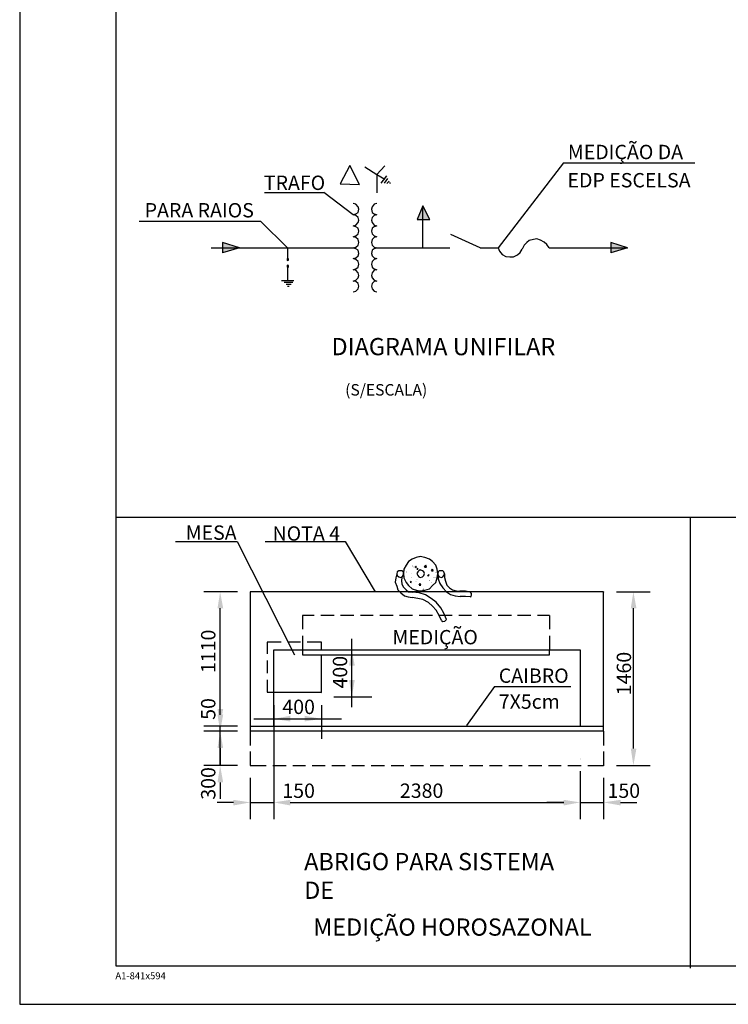
# Model space of a CAD drawing. Extents: x 182 to 1306, y -95 to 1283.
# Drawn here: x 1201 to 1224, y -95 to -63 of the extents above; entities that cross this region are included whole.
import ezdxf
from ezdxf.lldxf.tags import DXFTag

# ---------------------------------------------------------------- set-up
doc = ezdxf.new("R2010")
doc.units = 0
doc.header["$MEASUREMENT"] = 0
for name, color, linetype in [('1', 1, 'CENTER'), ('FORMATO', 7, 'CONTINUOUS'), ('H', 7, 'CONTINUOUS'), ('P', 7, 'CONTINUOUS'), ('TEXT', 7, 'CONTINUOUS')]:
    doc.layers.add(name, color=color, linetype=linetype)
doc.styles.add('ARIAL', font='arial.ttf')
tags = doc.linetypes.add('CENTER', pattern=[2, 1.25, -0.25, 0.25, -0.25]).pattern_tags.tags
tags[10:11] = [DXFTag(74, 4), DXFTag(75, 0), DXFTag(340, '0'), DXFTag(46, 1.0), DXFTag(50, 0.0), DXFTag(44, 0.0), DXFTag(45, 0.0)]
tags[8:9] = [DXFTag(74, 4), DXFTag(75, 0), DXFTag(340, '0'), DXFTag(46, 1.0), DXFTag(50, 0.0), DXFTag(44, 0.0), DXFTag(45, 0.0)]
tags[6:7] = [DXFTag(74, 4), DXFTag(75, 0), DXFTag(340, '0'), DXFTag(46, 1.0), DXFTag(50, 0.0), DXFTag(44, 0.0), DXFTag(45, 0.0)]
tags[4:5] = [DXFTag(74, 4), DXFTag(75, 0), DXFTag(340, '0'), DXFTag(46, 1.0), DXFTag(50, 0.0), DXFTag(44, 0.0), DXFTag(45, 0.0)]

msp = doc.modelspace()

# ---------------------------------------------------------------- hatches: boundary and pattern name
at = {"layer": 'H', "linetype": 'CONTINUOUS'}
for points in [[(1214.358, -69.79), (1214.125, -69.34), (1213.941, -69.79)], [(1207.608, -70.873), (1208.158, -70.707), (1207.608, -70.54)], [(1220.241, -70.873), (1220.791, -70.707), (1220.241, -70.54)], [(1214.011, -80.8), (1214.028, -80.8), (1214.028, -80.783), (1214.011, -80.783)], [(1213.594, -81.267), (1213.611, -81.267), (1213.611, -81.25), (1213.594, -81.25)], [(1213.761, -81.3), (1213.778, -81.3), (1213.778, -81.283), (1213.761, -81.283)], [(1213.778, -81.067), (1213.794, -81.067), (1213.794, -81.05), (1213.778, -81.05)], [(1213.828, -81.1), (1213.844, -81.1), (1213.844, -81.083), (1213.828, -81.083)], [(1213.911, -81.067), (1213.928, -81.067), (1213.928, -81.05), (1213.911, -81.05)], [(1213.994, -81.217), (1214.011, -81.217), (1214.011, -81.2), (1213.994, -81.2)], [(1214.461, -81.2), (1214.478, -81.2), (1214.478, -81.183), (1214.461, -81.183)], [(1214.544, -81.283), (1214.561, -81.283), (1214.561, -81.267), (1214.544, -81.267)], [(1213.744, -81.433), (1213.761, -81.433), (1213.761, -81.417), (1213.744, -81.417)], [(1213.894, -81.583), (1213.911, -81.583), (1213.911, -81.567), (1213.894, -81.567)], [(1213.928, -81.517), (1213.944, -81.517), (1213.944, -81.5), (1213.928, -81.5)], [(1214.011, -81.667), (1214.028, -81.667), (1214.028, -81.65), (1214.011, -81.65)], [(1214.328, -81.533), (1214.344, -81.533), (1214.344, -81.517), (1214.328, -81.517)], [(1214.411, -81.6), (1214.428, -81.6), (1214.428, -81.583), (1214.411, -81.583)], [(1214.461, -81.433), (1214.478, -81.433), (1214.478, -81.417), (1214.461, -81.417)], [(1214.511, -81.45), (1214.528, -81.45), (1214.528, -81.433), (1214.511, -81.433)], [(1207.444, -82.433), (1207.628, -82.433), (1207.528, -81.9)], [(1207.528, -81.917), (1207.544, -81.917), (1207.544, -81.9), (1207.528, -81.9)], [(1208.511, -81.917), (1208.528, -81.917), (1208.528, -81.9), (1208.511, -81.9)], [(1213.894, -81.833), (1213.911, -81.833), (1213.911, -81.817), (1213.894, -81.817)], [(1214.144, -81.8), (1214.161, -81.8), (1214.161, -81.783), (1214.144, -81.783)], [(1220.011, -81.917), (1220.028, -81.917), (1220.028, -81.9), (1220.011, -81.9)], [(1220.894, -82.433), (1221.078, -82.433), (1220.978, -81.9)], [(1211.728, -84.3), (1211.911, -84.3), (1211.811, -83.783)], [(1211.728, -84.767), (1211.911, -84.767), (1211.811, -85.317)], [(1209.278, -85.2), (1209.294, -85.2), (1209.294, -85.183), (1209.278, -85.183)], [(1210.828, -85.2), (1210.844, -85.2), (1210.844, -85.183), (1210.828, -85.183)], [(1210.828, -85.2), (1210.844, -85.2), (1210.844, -85.183), (1210.828, -85.183)], [(1207.444, -85.717), (1207.628, -85.717), (1207.528, -86.267)], [(1207.444, -85.717), (1207.628, -85.717), (1207.528, -86.267)], [(1207.444, -85.9), (1207.628, -85.9), (1207.528, -86.433)], [(1209.811, -85.933), (1209.811, -86.117), (1209.278, -86.033)], [(1210.278, -85.933), (1210.278, -86.117), (1210.828, -86.033)], [(1210.828, -86.05), (1210.844, -86.05), (1210.844, -86.033), (1210.828, -86.033)], [(1207.444, -86.983), (1207.628, -86.983), (1207.528, -86.433)], [(1207.528, -86.467), (1207.544, -86.467), (1207.544, -86.45), (1207.528, -86.45)], [(1208.511, -86.467), (1208.528, -86.467), (1208.528, -86.45), (1208.511, -86.45)], [(1208.511, -86.467), (1208.528, -86.467), (1208.528, -86.45), (1208.511, -86.45)], [(1220.894, -87), (1221.078, -87), (1220.978, -87.55)], [(1209.278, -87.333), (1209.294, -87.333), (1209.294, -87.317), (1209.278, -87.317)], [(1219.261, -87.35), (1219.278, -87.35), (1219.278, -87.333), (1219.261, -87.333)], [(1207.444, -88.1), (1207.628, -88.1), (1207.528, -87.55)], [(1208.511, -87.567), (1208.528, -87.567), (1208.528, -87.55), (1208.511, -87.55)], [(1208.511, -87.567), (1208.528, -87.567), (1208.528, -87.55), (1208.511, -87.55)], [(1220.011, -87.567), (1220.028, -87.567), (1220.028, -87.55), (1220.011, -87.55)], [(1220.011, -87.567), (1220.028, -87.567), (1220.028, -87.55), (1220.011, -87.55)], [(1207.961, -88.667), (1207.961, -88.85), (1208.511, -88.75)], [(1209.811, -88.667), (1209.811, -88.85), (1209.278, -88.75)], [(1209.811, -88.667), (1209.811, -88.85), (1209.278, -88.75)], [(1218.711, -88.667), (1218.711, -88.85), (1219.244, -88.75)], [(1218.711, -88.667), (1218.711, -88.85), (1219.244, -88.75)], [(1220.561, -88.667), (1220.561, -88.85), (1220.011, -88.75)], [(1209.278, -88.783), (1209.294, -88.783), (1209.294, -88.767), (1209.278, -88.767)], [(1219.261, -88.783), (1219.278, -88.783), (1219.278, -88.767), (1219.261, -88.767)], [(1220.011, -88.783), (1220.028, -88.783), (1220.028, -88.767), (1220.011, -88.767)]]:
    msp.add_hatch(color=0, dxfattribs=at).paths.add_polyline_path(points)

# ---------------------------------------------------------------- linework, layer by layer
at = {"layer": '1', "linetype": 'CONTINUOUS'}
for p, q in [((1204.13, -79.467), (1276.738, -79.467)), ((1222.832, -79.467), (1222.832, -94.146))]:
    msp.add_line(p, q, dxfattribs=at)
at = {"layer": 'FORMATO', "color": 1}
msp.add_lwpolyline([(1306.13, -21.068), (1201.005, -21.068), (1201.005, -95.318), (1306.13, -95.318)], close=True, dxfattribs=at)
at = {"layer": 'FORMATO', "color": 6}
msp.add_lwpolyline([(1304.88, -22.318), (1204.13, -22.318), (1204.13, -94.068), (1304.88, -94.068)], close=True, dxfattribs=at)
at = {"layer": 'P', "color": 0, "linetype": 'CONTINUOUS'}
for points in [[(1211.748, -68.033), (1211.431, -68.633)], [(1212.065, -68.649), (1211.748, -68.033)], [(1212.241, -68.073), (1212.625, -68.323)], [(1212.625, -68.323), (1212.891, -68.04)], [(1218.699, -67.944), (1216.575, -70.707)], [(1218.699, -67.944), (1222.982, -67.944)], [(1212.625, -68.323), (1212.625, -68.923)], [(1212.625, -68.323), (1212.891, -68.473)], [(1212.775, -68.607), (1212.958, -68.373)], [(1212.875, -68.607), (1212.991, -68.457)], [(1212.958, -68.623), (1213.025, -68.54)], [(1211.431, -68.633), (1212.065, -68.649)], [(1213.058, -68.59), (1213.041, -68.623)], [(1208.975, -68.907), (1210.908, -68.907)], [(1211.858, -69.64), (1210.908, -68.907)], [(1211.858, -69.64), (1211.941, -69.607), (1212.025, -69.557), (1212.041, -69.457), (1212.025, -69.373), (1211.941, -69.29), (1211.858, -69.273)], [(1212.625, -69.273), (1212.541, -69.29), (1212.475, -69.373), (1212.458, -69.457), (1212.475, -69.557), (1212.541, -69.607), (1212.625, -69.64)], [(1214.125, -69.34), (1213.941, -69.79)], [(1214.125, -70.707), (1214.125, -69.34)], [(1214.358, -69.79), (1214.125, -69.34)], [(1211.858, -69.99), (1211.941, -69.973), (1212.025, -69.89), (1212.041, -69.807), (1212.025, -69.723), (1211.941, -69.657), (1211.858, -69.64)], [(1212.625, -69.64), (1212.541, -69.657), (1212.475, -69.723), (1212.458, -69.807), (1212.475, -69.89), (1212.541, -69.973), (1212.625, -69.99)], [(1213.941, -69.79), (1214.358, -69.79)], [(1204.891, -69.848), (1208.841, -69.848)], [(1208.841, -69.848), (1209.725, -70.707)], [(1211.858, -70.357), (1211.941, -70.323), (1212.025, -70.257), (1212.041, -70.173), (1212.025, -70.073), (1211.941, -70.023), (1211.858, -69.99)], [(1212.625, -69.99), (1212.541, -70.023), (1212.475, -70.073), (1212.458, -70.173), (1212.475, -70.257), (1212.541, -70.323), (1212.625, -70.357)], [(1211.858, -70.707), (1211.941, -70.69), (1212.025, -70.623), (1212.041, -70.54), (1212.025, -70.44), (1211.941, -70.373), (1211.858, -70.357)], [(1212.625, -70.357), (1212.541, -70.373), (1212.475, -70.44), (1212.458, -70.54), (1212.475, -70.623), (1212.541, -70.69), (1212.625, -70.707)], [(1215.991, -70.707), (1215.041, -70.273)], [(1218.241, -70.707), (1218.158, -70.607), (1218.075, -70.523), (1217.958, -70.457), (1217.841, -70.423), (1217.725, -70.44), (1217.591, -70.473), (1217.508, -70.54), (1217.425, -70.623), (1217.358, -70.757)], [(1207.241, -70.707), (1211.891, -70.707)], [(1208.158, -70.707), (1207.608, -70.54)], [(1207.608, -70.54), (1207.608, -70.873)], [(1208.158, -70.707), (1207.608, -70.873)], [(1209.725, -70.707), (1209.725, -71.057)], [(1211.858, -71.057), (1211.941, -71.04), (1212.025, -70.973), (1212.041, -70.89), (1212.025, -70.79), (1211.941, -70.74), (1211.858, -70.707)], [(1212.625, -70.707), (1212.541, -70.74), (1212.475, -70.79), (1212.458, -70.89), (1212.475, -70.973), (1212.541, -71.04), (1212.625, -71.057)], [(1212.591, -70.707), (1215.008, -70.707)], [(1215.991, -70.707), (1216.575, -70.707)], [(1216.575, -70.707), (1216.625, -70.823), (1216.708, -70.923), (1216.825, -70.99), (1216.958, -71.007), (1217.075, -71.007), (1217.208, -70.94), (1217.291, -70.857), (1217.358, -70.757)], [(1218.241, -70.707), (1220.791, -70.707)], [(1220.791, -70.707), (1220.241, -70.54)], [(1220.241, -70.54), (1220.241, -70.873)], [(1220.791, -70.707), (1220.241, -70.873)], [(1209.725, -71.057), (1209.708, -71.073), (1209.708, -71.107), (1209.725, -71.123), (1209.758, -71.107), (1209.758, -71.09), (1209.758, -71.073), (1209.725, -71.057)], [(1211.858, -71.423), (1211.941, -71.39), (1212.025, -71.34), (1212.041, -71.24), (1212.025, -71.157), (1211.941, -71.09), (1211.858, -71.057)], [(1212.625, -71.057), (1212.541, -71.09), (1212.475, -71.157), (1212.458, -71.24), (1212.475, -71.34), (1212.541, -71.39), (1212.625, -71.423)], [(1209.725, -71.273), (1209.708, -71.29), (1209.708, -71.34), (1209.758, -71.34), (1209.758, -71.307), (1209.758, -71.29), (1209.725, -71.273)], [(1209.725, -71.34), (1209.725, -71.773)], [(1211.858, -71.79), (1211.941, -71.757), (1212.025, -71.69), (1212.041, -71.607), (1212.025, -71.523), (1211.941, -71.44), (1211.858, -71.423)], [(1212.625, -71.423), (1212.541, -71.44), (1212.475, -71.523), (1212.458, -71.607), (1212.475, -71.69), (1212.541, -71.757), (1212.625, -71.79)], [(1209.525, -71.773), (1209.925, -71.773)], [(1209.608, -71.823), (1209.891, -71.823)], [(1209.675, -71.89), (1209.841, -71.89)], [(1209.725, -71.957), (1209.775, -71.957)], [(1211.858, -72.14), (1211.941, -72.123), (1212.025, -72.04), (1212.041, -71.957), (1212.025, -71.873), (1211.941, -71.807), (1211.858, -71.79)], [(1212.625, -71.79), (1212.541, -71.807), (1212.475, -71.873), (1212.458, -71.957), (1212.475, -72.04), (1212.541, -72.123), (1212.625, -72.14)], [(1206.078, -80.267), (1208.078, -80.267)], [(1208.078, -80.267), (1209.944, -83.95)], [(1208.994, -80.267), (1211.594, -80.267)], [(1211.594, -80.267), (1212.578, -81.9)], [(1214.611, -81.3), (1214.594, -81.167), (1214.544, -81.033), (1214.444, -80.917), (1214.344, -80.833), (1214.194, -80.783), (1214.044, -80.75), (1213.911, -80.783), (1213.778, -80.833), (1213.661, -80.917), (1213.578, -81.033), (1213.511, -81.167), (1213.494, -81.3), (1213.511, -81.45), (1213.578, -81.6), (1213.661, -81.7), (1213.778, -81.8), (1213.911, -81.85), (1214.044, -81.867), (1214.194, -81.85), (1214.344, -81.8), (1214.444, -81.7), (1214.544, -81.6), (1214.594, -81.45), (1214.611, -81.3)], [(1214.178, -81.1), (1214.228, -81.033)], [(1214.244, -81.1), (1214.228, -81.033)], [(1213.278, -81.317), (1213.244, -81.45), (1213.228, -81.583), (1213.278, -81.717), (1213.311, -81.833), (1213.411, -81.933), (1213.528, -82.033), (1213.644, -82.067), (1213.778, -82.083)], [(1213.494, -81.317), (1213.494, -81.25), (1213.444, -81.217), (1213.394, -81.217), (1213.344, -81.217), (1213.294, -81.25), (1213.278, -81.317), (1213.294, -81.367), (1213.344, -81.417), (1213.394, -81.433), (1213.444, -81.417), (1213.494, -81.367), (1213.494, -81.317)], [(1213.494, -81.317), (1213.444, -81.433), (1213.428, -81.533), (1213.444, -81.65), (1213.494, -81.75), (1213.578, -81.833), (1213.661, -81.9), (1213.794, -81.917)], [(1213.878, -81.083), (1213.911, -81.067)], [(1213.878, -81.083), (1213.911, -81.117)], [(1213.911, -81.117), (1213.911, -81.067)], [(1213.928, -81.167), (1213.961, -81.133)], [(1213.928, -81.167), (1213.961, -81.167)], [(1214.178, -81.3), (1214.161, -81.25), (1214.111, -81.217), (1214.044, -81.183), (1213.994, -81.217), (1213.961, -81.25), (1213.928, -81.3), (1213.961, -81.367), (1213.994, -81.417), (1214.044, -81.433), (1214.111, -81.417), (1214.161, -81.367), (1214.178, -81.3)], [(1213.961, -81.167), (1213.961, -81.133)], [(1214.178, -81.1), (1214.244, -81.1)], [(1214.278, -81.367), (1214.328, -81.333)], [(1214.311, -81.383), (1214.328, -81.333)], [(1214.411, -81.217), (1214.444, -81.167)], [(1214.411, -81.217), (1214.461, -81.217)], [(1214.461, -81.217), (1214.444, -81.167)], [(1214.828, -81.317), (1214.811, -81.25), (1214.778, -81.217), (1214.728, -81.217), (1214.661, -81.217), (1214.628, -81.25), (1214.611, -81.317), (1214.628, -81.367), (1214.661, -81.417), (1214.728, -81.433), (1214.778, -81.417), (1214.811, -81.367), (1214.828, -81.317)], [(1214.611, -81.317), (1214.628, -81.483), (1214.678, -81.633), (1214.778, -81.767), (1214.894, -81.9), (1215.028, -81.983), (1215.178, -82.033), (1215.344, -82.05)], [(1214.828, -81.317), (1214.828, -81.433), (1214.861, -81.55), (1214.911, -81.683), (1214.994, -81.767), (1215.094, -81.833), (1215.211, -81.867), (1215.328, -81.883)], [(1213.711, -81.583), (1213.744, -81.55)], [(1213.711, -81.583), (1213.744, -81.6)], [(1213.744, -81.6), (1213.744, -81.55)], [(1214.011, -81.683), (1214.044, -81.633)], [(1214.061, -81.683), (1214.044, -81.633)], [(1214.278, -81.367), (1214.311, -81.383)], [(1208.094, -81.9), (1206.994, -81.9)], [(1220.011, -86.433), (1220.011, -81.9), (1208.511, -81.9)], [(1208.511, -81.9), (1208.511, -86.433)], [(1214.894, -82.8), (1214.811, -82.6), (1214.711, -82.417), (1214.561, -82.233), (1214.394, -82.117), (1214.211, -82), (1214.011, -81.933), (1213.794, -81.917)], [(1214.011, -81.683), (1214.061, -81.683)], [(1214.111, -81.85), (1214.161, -81.833)], [(1214.111, -81.85), (1214.128, -81.867)], [(1214.144, -81.85), (1214.161, -81.833)], [(1215.678, -81.917), (1215.511, -81.883), (1215.328, -81.883)], [(1215.661, -82.067), (1215.694, -82.05), (1215.711, -82), (1215.711, -81.95), (1215.678, -81.917)], [(1220.428, -81.9), (1221.528, -81.9)], [(1214.728, -82.833), (1214.661, -82.667), (1214.561, -82.5), (1214.444, -82.367), (1214.311, -82.25), (1214.128, -82.15), (1213.961, -82.117), (1213.778, -82.083)], [(1215.661, -82.067), (1215.511, -82.05), (1215.344, -82.05)], [(1207.528, -85.717), (1207.528, -82.433)], [(1220.978, -87), (1220.978, -82.433)], [(1210.594, -82.667), (1210.211, -82.667)], [(1210.211, -82.667), (1210.211, -83.117)], [(1211.244, -82.667), (1210.811, -82.667)], [(1211.878, -82.667), (1211.444, -82.667)], [(1212.511, -82.667), (1212.094, -82.667)], [(1213.161, -82.667), (1212.728, -82.667)], [(1213.794, -82.667), (1213.361, -82.667)], [(1214.444, -82.667), (1214.011, -82.667)], [(1215.078, -82.667), (1214.644, -82.667)], [(1214.728, -82.833), (1214.778, -82.867), (1214.844, -82.85), (1214.894, -82.8)], [(1215.711, -82.667), (1215.294, -82.667)], [(1216.361, -82.667), (1215.928, -82.667)], [(1217.011, -82.667), (1216.578, -82.667)], [(1217.644, -82.667), (1217.211, -82.667)], [(1218.244, -82.667), (1217.861, -82.667)], [(1218.244, -82.667), (1218.244, -83.117)], [(1209.061, -83.533), (1209.061, -83.917)], [(1209.511, -83.533), (1209.061, -83.533)], [(1210.144, -83.533), (1209.728, -83.533)], [(1210.211, -83.333), (1210.211, -83.783)], [(1210.828, -83.533), (1210.361, -83.533)], [(1210.828, -83.783), (1210.828, -83.533)], [(1211.811, -85.65), (1211.811, -83.433)], [(1218.244, -83.333), (1218.244, -83.783)], [(1209.278, -86.267), (1209.278, -83.783), (1219.244, -83.783), (1219.244, -86.267)], [(1210.211, -83.783), (1210.211, -83.95), (1218.244, -83.95), (1218.244, -83.783)], [(1211.228, -83.783), (1212.461, -83.783)], [(1209.061, -84.133), (1209.061, -84.55)], [(1209.278, -85.167), (1210.828, -85.167), (1210.828, -83.95)], [(1209.061, -84.767), (1209.061, -85.167)], [(1207.528, -85.717), (1207.528, -85.167)], [(1209.061, -85.167), (1209.278, -85.167)], [(1216.461, -84.983), (1215.544, -86.25)], [(1216.461, -84.983), (1218.944, -84.983)], [(1207.528, -85.9), (1207.528, -85.367)], [(1211.228, -85.317), (1212.461, -85.317)], [(1209.278, -85.583), (1209.278, -86.683)], [(1210.828, -85.583), (1210.828, -86.683)], [(1208.628, -86.033), (1211.478, -86.033)], [(1209.594, -86.033), (1210.494, -86.033)], [(1208.094, -86.267), (1206.994, -86.267)], [(1208.094, -86.267), (1206.994, -86.267)], [(1208.094, -86.433), (1206.994, -86.433)], [(1208.094, -86.433), (1206.994, -86.433)], [(1207.528, -86.433), (1207.528, -86.267)], [(1207.528, -87.55), (1207.528, -86.433)], [(1208.511, -86.267), (1220.011, -86.267)], [(1220.011, -86.433), (1208.511, -86.433)], [(1208.511, -86.433), (1208.511, -86.9)], [(1220.011, -86.433), (1220.011, -86.9)], [(1209.278, -86.65), (1209.278, -89.3)], [(1207.528, -86.983), (1207.528, -87.517)], [(1208.511, -87.1), (1208.511, -87.55)], [(1220.011, -87.1), (1220.011, -87.55)], [(1208.094, -87.55), (1206.994, -87.55)], [(1208.511, -87.55), (1209.028, -87.55)], [(1209.244, -87.55), (1209.678, -87.55)], [(1209.278, -87.733), (1209.278, -89.3)], [(1209.894, -87.55), (1210.311, -87.55)], [(1210.528, -87.55), (1210.944, -87.55)], [(1211.161, -87.55), (1211.594, -87.55)], [(1211.811, -87.55), (1212.228, -87.55)], [(1212.444, -87.55), (1212.878, -87.55)], [(1213.094, -87.55), (1213.511, -87.55)], [(1213.728, -87.55), (1214.144, -87.55)], [(1214.361, -87.55), (1214.794, -87.55)], [(1215.011, -87.55), (1215.428, -87.55)], [(1215.644, -87.55), (1216.078, -87.55)], [(1216.294, -87.55), (1216.711, -87.55)], [(1216.928, -87.55), (1217.361, -87.55)], [(1217.561, -87.55), (1217.994, -87.55)], [(1218.211, -87.55), (1218.628, -87.55)], [(1218.844, -87.55), (1219.278, -87.55)], [(1219.244, -87.733), (1219.244, -89.3)], [(1219.494, -87.55), (1220.011, -87.55)], [(1220.428, -87.55), (1221.528, -87.55)], [(1208.511, -87.95), (1208.511, -89.3)], [(1220.011, -87.95), (1220.011, -89.3)], [(1207.528, -88.1), (1207.528, -88.633)], [(1219.244, -88.25), (1219.244, -89.3)], [(1207.961, -88.75), (1207.428, -88.75)], [(1208.511, -88.75), (1209.278, -88.75)], [(1209.811, -88.75), (1210.361, -88.75)], [(1209.811, -88.75), (1218.711, -88.75)], [(1218.711, -88.75), (1218.161, -88.75)], [(1219.244, -88.75), (1220.011, -88.75)], [(1220.561, -88.75), (1221.094, -88.75)]]:
    msp.add_lwpolyline(points, dxfattribs=at)

# ---------------------------------------------------------------- texts
at = {"layer": 'FORMATO', "color": 2, "style": 'ARIAL'}
msp.add_text('A1-841x594', height=0.225, dxfattribs=at).set_placement((1204.12, -94.503))
at = {"layer": 'TEXT', "color": 0, "linetype": 'CONTINUOUS', "attachment_point": 4}
for s, insert, char_height, width in [('{\\fCenturyGothic|b0|i0|c0|p15;MEDIÇÃO DA}', (1218.846, -67.593), 0.46667, 5.43955), ('{\\fCenturyGothic|b0|i0|c0|p15;TRAFO}', (1208.951, -68.595), 0.46667, 5.43955), ('{\\fCenturyGothic|b0|i0|c0|p15;EDP ESCELSA}', (1218.834, -68.511), 0.46667, 5.43955), ('{\\fCenturyGothic|b0|i0|c0|p15;PARA RAIOS}', (1205.073, -69.488), 0.46667, 5.43955), ('{\\fCenturyGothic|b0|i0|c0|p15;DIAGRAMA UNIFILAR}', (1211.153, -73.924), 0.56, 7.50277), ('{\\fCenturyGothic|b0|i0|c0|p15;(S/ESCALA)}', (1211.598, -75.33), 0.37333, 1.78961), ('{\\fCenturyGothic|b0|i0|c0|p15;MESA}', (1206.408, -79.974), 0.46667, 5.43955), ('{\\fCenturyGothic|b0|i0|c0|p15;NOTA 4}', (1209.234, -80.003), 0.46667, 5.43955), ('{\\fCenturyGothic|b0|i0|c0|p15;MEDIÇÃO}', (1213.135, -83.375), 0.46667, 5.43955), ('{\\fCenturyGothic|b0|i0|c0|p15;CAIBRO}', (1216.598, -84.628), 0.46667, 5.43955), ('{\\fCenturyGothic|b0|i0|c0|p15;400}', (1209.554, -85.642), 0.46667, 2.23701), ('{\\fCenturyGothic|b0|i0|c0|p15;7X5cm}', (1216.598, -85.472), 0.46667, 5.43955), ('{\\fCenturyGothic|b0|i0|c0|p15;150}', (1209.554, -88.37), 0.46667, 2.23701), ('{\\fCenturyGothic|b0|i0|c0|p15;2380}', (1213.379, -88.37), 0.46667, 2.23701), ('{\\fCenturyGothic|b0|i0|c0|p15;150}', (1220.137, -88.37), 0.46667, 2.23701), ('{\\fCenturyGothic|b0|i0|c0|p15;ABRIGO PARA SISTEMA DE}', (1210.263, -91.142), 0.56, 9.2493), ('{\\fCenturyGothic|b0|i0|c0|p15;MEDIÇÃO HOROSAZONAL}', (1210.558, -92.806), 0.56, 9.2493)]:
    msp.add_mtext(s, dxfattribs=dict(at, insert=insert, char_height=char_height, width=width))
at = {"layer": 'TEXT', "color": 0, "linetype": 'CONTINUOUS', "char_height": 0.46667, "width": 2.23701, "attachment_point": 4, "rotation": 90}
for s, insert in [('{\\fCenturyGothic|b0|i0|c0|p15;1110}', (1207.141, -84.544)), ('{\\fCenturyGothic|b0|i0|c0|p15;1460}', (1220.67, -85.265)), ('{\\fCenturyGothic|b0|i0|c0|p15;400}', (1211.43, -85.045)), ('{\\fCenturyGothic|b0|i0|c0|p15;50}', (1207.141, -86.064)), ('{\\fCenturyGothic|b0|i0|c0|p15;300}', (1207.141, -88.663))]:
    msp.add_mtext(s, dxfattribs=dict(at, insert=insert))

doc.saveas('drawing.dxf')
